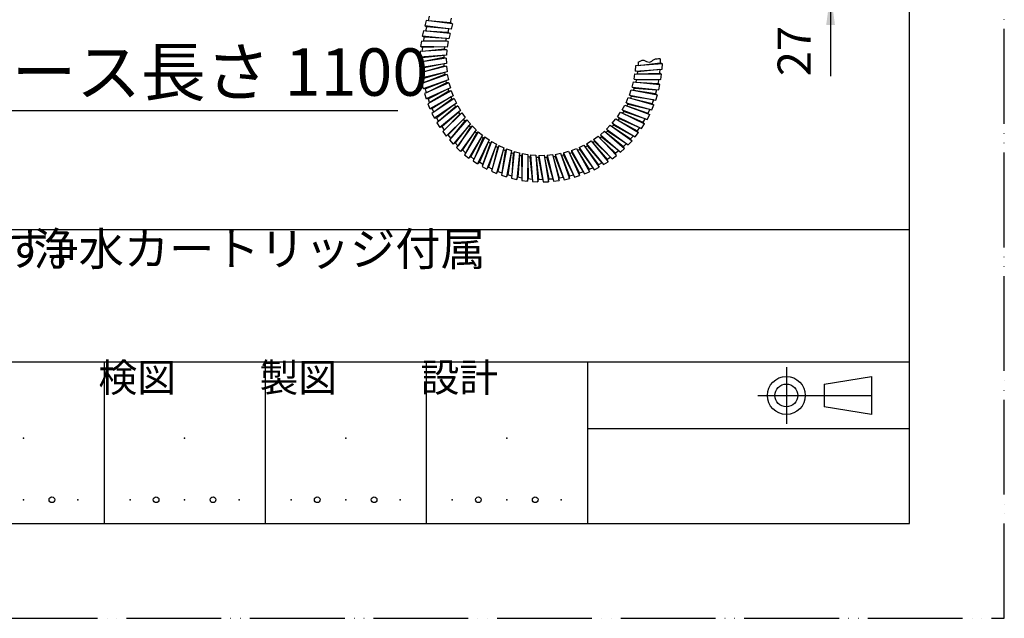
# Model space of a CAD drawing. Units: millimetres. Extents: x 0 to 1050, y 0 to 1485.
# Drawn here: x 531 to 1050, y 0 to 316 of the extents above; entities that cross this region are included whole.
import ezdxf

# ---------------------------------------------------------------- set-up
doc = ezdxf.new("R2010")
doc.units = ezdxf.units.MM
doc.linetypes.add('DOT_CENTER', pattern=[14, 12, -1, 0, -1])
doc.linetypes.add('PHANTOM', pattern=[13, 10, -1, 0, -1, 0, -1])
doc.layers.add('1', color=7, linetype='Continuous')
doc.styles.add('CONVERTER_11', font='MS Mincho.ttf', dxfattribs={"width": 0.89})
doc.styles.add('CONVERTER_12', font='txt.shx', dxfattribs={"width": 0.9})
doc.dimstyles.new('ME10_DIM_27', dxfattribs={"dimtxt": 17.5, "dimasz": 8.75, "dimexe": 5, "dimexo": 0, "dimgap": 5, "dimtad": 1, "dimdsep": 46, "dimtxsty": 'CONVERTER_12', "dimblk2": 'DOT', "dimsah": 1, "dimcen": 0.09, "dimclrd": 2, "dimclre": 2, "dimclrt": 7, "dimadec": 0, "dimazin": 0, "dimtfac": 1, "dimtdec": 4, "dimtix": 1, "dimtmove": 0, "dimatfit": 3, "dimfxl": 1, "dimtolj": 1, "dimtzin": 0, "dimarcsym": 0})

# ---------------------------------------------------------------- blocks, each defined once
blk = doc.blocks.new('開示A4', base_point=(0, -0.4))
at = {"layer": '1', "color": 4, "linetype": 'PHANTOM'}
for p, q in [((210, 0), (210, 297)), ((0, 0), (210, 0))]:
    blk.add_line(p, q, dxfattribs=at)
at = {"layer": '1', "color": 7, "linetype": 'Continuous'}
for p, q in [((200, 10), (200, 148.5)), ((25, 41), (200, 41)), ((200, 27), (25, 27)), ((191, 24.7), (196, 25.5)), ((196, 25.5), (196, 21.5)), ((191, 24.7), (191, 22.3)), ((196, 21.5), (191, 22.3)), ((105, 10), (200, 10))]:
    blk.add_line(p, q, dxfattribs=at)
at = {"layer": '1', "color": 2, "linetype": 'Continuous'}
for p, q in [((115, 27), (115, 10)), ((132, 27), (132, 10)), ((149, 27), (149, 10)), ((166, 27), (166, 10)), ((166, 20), (200, 20))]:
    blk.add_line(p, q, dxfattribs=at)
at = {"layer": '1', "color": 2, "linetype": 'DOT_CENTER'}
for p, q in [((187, 26.5), (187, 20.5)), ((184, 23.5), (197, 23.5))]:
    blk.add_line(p, q, dxfattribs=at)
at = {"layer": '1', "color": 7, "linetype": 'Continuous'}
for centre, radius in [((187, 23.5), 2), ((187, 23.5), 1.2), ((109.5, 12.5), 0.3), ((120.5, 12.5), 0.3), ((126.5, 12.5), 0.3), ((137.5, 12.5), 0.3), ((143.5, 12.5), 0.3), ((154.5, 12.5), 0.3), ((160.5, 12.5), 0.3)]:
    blk.add_circle(centre, radius, dxfattribs=at)
at = {"layer": '1', "color": 4}
for p in [(106.5, 19), (123.5, 19), (140.5, 19), (157.5, 19), (106.5, 12.5), (112.25, 12.5), (117.75, 12.5), (123.5, 12.5), (129.25, 12.5), (134.75, 12.5), (140.5, 12.5), (146.25, 12.5), (151.75, 12.5), (157.5, 12.5), (163.25, 12.5)]:
    blk.add_point(p, dxfattribs=at)
at = {"layer": '1', "color": 2, "char_height": 3, "attachment_point": 5, "line_spacing_factor": 0.590909, "style": 'CONVERTER_11'}
for s, insert in [('検図', (118.5, 25)), ('製図', (135.5, 25)), ('設計', (152.5, 25))]:
    blk.add_mtext(s, dxfattribs=dict(at, insert=insert))
blk = doc.blocks.new('K3761-560X-H1', base_point=(911.22, 703.58))
at = {"layer": '1', "color": 7, "linetype": 'Continuous'}
for p, q in [((746.17, 315.07), (746.81, 317.57)), ((744.92, 315.22), (744.21, 312.41)), ((758.21, 310.65), (744.21, 312.41)), ((744.52, 312.37), (745.36, 311.85)), ((744.8, 309.64), (745.36, 311.85)), ((758.92, 313.46), (744.92, 315.22)), ((756.96, 310.8), (745.36, 311.85)), ((757.77, 314.01), (746.17, 315.07)), ((758.61, 313.5), (757.77, 314.01)), ((757.81, 314.01), (758.4, 316.52)), ((758.92, 313.46), (758.21, 310.65)), ((743.55, 309.8), (742.91, 306.97)), ((756.94, 305.53), (742.91, 306.97)), ((743.22, 306.94), (744.07, 306.44)), ((757.58, 308.35), (743.55, 309.8)), ((756.42, 308.88), (744.81, 309.67)), ((757.27, 308.39), (756.42, 308.88)), ((756.49, 308.84), (756.96, 310.8)), ((757.58, 308.35), (756.94, 305.53)), ((742.42, 304.33), (742.02, 301.46)), ((756.13, 301.24), (742.02, 301.46)), ((742.34, 301.45), (743.22, 301.02)), ((756.52, 304.11), (742.42, 304.33)), ((743.58, 304.31), (744.07, 306.44)), ((755.32, 304.54), (743.68, 304.31)), ((755.68, 305.66), (744.07, 306.44)), ((756.21, 304.11), (755.32, 304.54)), ((755.43, 304.48), (755.68, 305.66)), ((756.52, 304.11), (756.13, 301.24)), ((741.77, 298.78), (741.62, 295.88)), ((755.69, 296.89), (741.62, 295.88)), ((755.84, 299.79), (741.77, 298.78)), ((754.44, 296.8), (742.86, 295.56)), ((742.93, 298.86), (743.22, 301.02)), ((754.6, 300.11), (743.03, 298.87)), ((754.87, 301.26), (743.22, 301.02)), ((754.39, 295.61), (754.44, 296.8)), ((755.53, 299.77), (754.6, 300.11)), ((754.72, 300.07), (754.87, 301.26)), ((755.84, 299.79), (755.69, 296.89)), ((755.53, 295.43), (741.61, 293.19)), ((741.61, 293.19), (741.71, 290.29)), ((755.64, 292.53), (741.71, 290.29)), ((755.61, 291.05), (741.93, 287.61)), ((741.94, 295.9), (742.86, 295.56)), ((742.75, 293.38), (742.86, 295.56)), ((754.27, 295.64), (742.85, 293.39)), ((754.4, 292.33), (742.97, 290.08)), ((754.34, 291.15), (743.15, 287.92)), ((755.22, 295.38), (754.27, 295.64)), ((755.31, 290.98), (754.34, 291.15)), ((754.46, 291.13), (754.4, 292.33)), ((755.53, 295.43), (755.64, 292.53)), ((755.61, 291.05), (755.97, 288.18)), ((855.38, 288.58), (855.51, 291.48)), ((855.51, 291.48), (869.58, 292.53)), ((856.83, 293.24), (856.77, 291.57)), ((856.77, 291.57), (868.34, 292.85)), ((869.27, 292.51), (868.34, 292.85)), ((868.46, 295.08), (868.35, 292.85)), ((869.44, 289.64), (869.58, 292.53)), ((741.93, 287.61), (742.29, 284.74)), ((742.02, 290.34), (742.97, 290.08)), ((755.97, 288.18), (742.29, 284.74)), ((756.07, 286.71), (742.74, 282.08)), ((743.05, 287.9), (742.97, 290.08)), ((754.75, 287.87), (743.56, 284.63)), ((754.79, 286.69), (743.93, 282.5)), ((754.91, 286.68), (754.75, 287.87)), ((755.77, 286.6), (754.79, 286.69)), ((756.07, 286.71), (756.68, 283.87)), ((854.71, 284.26), (855.09, 287.13)), ((855.09, 287.13), (869.2, 286.96)), ((855.38, 288.58), (869.44, 289.64)), ((855.69, 288.6), (856.61, 288.26)), ((856.5, 288.31), (856.35, 287.12)), ((856.35, 287.12), (868, 287.39)), ((856.61, 288.26), (868.19, 289.54)), ((868.29, 289.55), (868, 287.39)), ((868.89, 286.96), (868, 287.39)), ((868.81, 284.08), (869.2, 286.96)), ((742.59, 284.81), (743.56, 284.63)), ((742.74, 282.08), (743.35, 279.25)), ((756.68, 283.87), (743.35, 279.25)), ((743.83, 282.46), (743.56, 284.63)), ((756.9, 282.41), (744.03, 276.64)), ((755.49, 283.46), (744.63, 279.25)), ((755.63, 282.29), (745.18, 277.16)), ((755.75, 282.29), (755.49, 283.46)), ((756.62, 282.28), (755.63, 282.29)), ((756.9, 282.41), (757.76, 279.64)), ((853.66, 280.01), (854.3, 282.84)), ((854.3, 282.84), (868.33, 281.44)), ((854.71, 284.26), (868.81, 284.08)), ((855.02, 284.25), (855.91, 283.84)), ((855.8, 283.89), (855.55, 282.72)), ((855.55, 282.72), (867.17, 281.97)), ((855.91, 283.84), (867.55, 284.1)), ((867.65, 284.1), (867.17, 281.97)), ((868.02, 281.47), (867.17, 281.97)), ((867.69, 278.61), (868.33, 281.44)), ((743.65, 279.35), (744.63, 279.25)), ((744.03, 276.64), (744.88, 273.87)), ((745.09, 277.12), (744.63, 279.25)), ((757.76, 279.64), (744.88, 273.87)), ((758.11, 278.21), (745.79, 271.34)), ((756.61, 279.13), (746.16, 273.99)), ((759.2, 275.52), (746.88, 268.65)), ((756.85, 277.98), (746.89, 271.95)), ((756.98, 277.99), (756.61, 279.13)), ((757.83, 278.06), (756.85, 277.98)), ((758.11, 278.21), (759.2, 275.52)), ((852.25, 275.87), (853.13, 278.64)), ((852.25, 275.87), (866.1, 273.25)), ((852.55, 275.82), (853.36, 275.25)), ((853.13, 278.64), (866.99, 276.01)), ((853.66, 280.01), (867.69, 278.61)), ((853.97, 279.98), (854.82, 279.49)), ((854.72, 279.55), (854.37, 278.4)), ((854.37, 278.4), (865.88, 276.64)), ((854.82, 279.49), (866.44, 278.73)), ((866.54, 278.72), (865.88, 276.64)), ((866.68, 276.07), (865.88, 276.64)), ((866.1, 273.25), (866.99, 276.01)), ((745.17, 274), (746.16, 273.99)), ((745.79, 271.34), (746.88, 268.65)), ((746.8, 271.9), (746.16, 273.99)), ((759.68, 274.13), (748, 266.21)), ((758.1, 274.91), (748.14, 268.88)), ((758.45, 273.78), (749.04, 266.92)), ((761, 271.55), (749.33, 263.63)), ((759.96, 270.84), (750.56, 263.96)), ((761.59, 270.2), (750.66, 261.29)), ((758.57, 273.8), (758.1, 274.91)), ((759.42, 273.95), (758.45, 273.78)), ((759.68, 274.13), (761, 271.55)), ((760.52, 269.78), (759.96, 270.84)), ((761.59, 270.2), (763.14, 267.74)), ((848.37, 268.04), (849.72, 270.61)), ((849.72, 270.61), (862.91, 265.62)), ((850.48, 271.87), (851.6, 274.55)), ((850.48, 271.87), (864.05, 268.05)), ((850.78, 271.79), (851.53, 271.15)), ((851.44, 271.23), (850.89, 270.16)), ((850.89, 270.16), (861.92, 266.43)), ((851.53, 271.15), (862.84, 268.39)), ((851.6, 274.55), (865.17, 270.72)), ((853.26, 275.32), (852.81, 274.21)), ((852.81, 274.21), (864.12, 271.45)), ((853.36, 275.25), (864.87, 273.48)), ((864.05, 268.05), (865.17, 270.72)), ((864.97, 273.46), (864.12, 271.45)), ((864.87, 270.81), (864.12, 271.45)), ((747.15, 268.81), (748.14, 268.88)), ((748, 266.21), (749.33, 263.63)), ((748.96, 266.86), (748.14, 268.88)), ((760.4, 269.75), (751.63, 262.09)), ((763.14, 267.74), (752.2, 258.84)), ((762.16, 266.95), (753.4, 259.28)), ((763.85, 266.45), (753.73, 256.62)), ((762.7, 265.9), (754.63, 257.5)), ((761.35, 270), (760.4, 269.75)), ((762.81, 265.94), (762.16, 266.95)), ((763.62, 266.23), (762.7, 265.9)), ((763.85, 266.45), (765.6, 264.14)), ((845.93, 264.41), (847.5, 266.85)), ((847.5, 266.85), (860.2, 260.73)), ((848.37, 268.04), (861.56, 263.05)), ((849.27, 267.32), (848.63, 266.3)), ((848.63, 266.3), (859.29, 261.62)), ((848.66, 267.93), (849.35, 267.23)), ((849.35, 267.23), (860.38, 263.5)), ((861.56, 263.05), (862.91, 265.62)), ((862.94, 268.36), (861.92, 266.43)), ((862.61, 265.73), (861.92, 266.43)), ((749.58, 263.8), (750.56, 263.96)), ((751.55, 262.02), (750.56, 263.96)), ((750.66, 261.29), (752.2, 258.84)), ((765.6, 264.14), (755.48, 254.31)), ((764.7, 263.26), (756.64, 254.86)), ((766.42, 262.91), (757.2, 252.24)), ((765.32, 262.26), (758.02, 253.19)), ((768.37, 260.76), (759.14, 250.09)), ((767.54, 259.81), (760.25, 250.73)), ((765.43, 262.31), (764.7, 263.26)), ((766.22, 262.67), (765.32, 262.26)), ((766.42, 262.91), (768.37, 260.76)), ((768.36, 258.93), (767.54, 259.81)), ((840.15, 257.85), (842.12, 259.98)), ((842.12, 259.98), (853.57, 251.74)), ((843.95, 260.14), (843.14, 259.25)), ((843.18, 261.01), (844.96, 263.3)), ((843.18, 261.01), (855.31, 253.8)), ((843.45, 260.85), (844.02, 260.04)), ((844.02, 260.04), (854.22, 254.44)), ((844.96, 263.3), (857.08, 256.09)), ((845.93, 264.41), (858.63, 258.29)), ((846.76, 263.61), (846.04, 262.66)), ((846.04, 262.66), (856.26, 257.06)), ((846.21, 264.28), (846.84, 263.52)), ((846.84, 263.52), (857.5, 258.83)), ((858.63, 258.29), (860.2, 260.73)), ((860.47, 263.46), (859.29, 261.62)), ((859.92, 260.86), (859.29, 261.62)), ((752.44, 259.03), (753.4, 259.28)), ((754.56, 257.43), (753.4, 259.28)), ((753.73, 256.62), (755.48, 254.31)), ((755.7, 254.53), (756.64, 254.86)), ((757.95, 253.12), (756.64, 254.86)), ((769.29, 259.61), (761.03, 248.18)), ((768.25, 258.87), (761.77, 249.2)), ((771.42, 257.64), (763.16, 246.21)), ((770.68, 256.62), (764.2, 246.94)), ((772.44, 256.58), (765.21, 244.46)), ((771.47, 255.75), (765.86, 245.55)), ((774.73, 254.8), (767.5, 242.69)), ((769.11, 259.36), (768.25, 258.87)), ((769.29, 259.61), (771.42, 257.64)), ((771.57, 255.82), (770.68, 256.62)), ((772.28, 256.31), (771.47, 255.75)), ((772.44, 256.58), (774.73, 254.8)), ((836.86, 254.98), (839.01, 256.93)), ((836.86, 254.98), (847.54, 245.77)), ((837.1, 254.77), (837.51, 253.88)), ((839.01, 256.93), (849.69, 247.72)), ((840.84, 256.92), (839.96, 256.11)), ((839.96, 256.11), (849.05, 248.82)), ((840.15, 257.85), (851.6, 249.61)), ((840.41, 257.67), (840.9, 256.82)), ((840.9, 256.82), (850.58, 250.35)), ((843.14, 259.25), (852.83, 252.79)), ((855.31, 253.8), (857.08, 256.09)), ((857.59, 258.79), (856.26, 257.06)), ((856.81, 256.25), (856.26, 257.06)), ((757.2, 252.24), (759.14, 250.09)), ((759.35, 250.33), (760.25, 250.73)), ((761.71, 249.12), (760.25, 250.73)), ((774.08, 253.72), (768.48, 243.51)), ((775.84, 253.83), (769.7, 241.13)), ((774.95, 252.91), (770.24, 242.26)), ((778.28, 252.25), (772.13, 239.56)), ((777.73, 251.12), (773.03, 240.46)), ((775.04, 252.99), (774.08, 253.72)), ((779.47, 251.38), (774.45, 238.2)), ((778.66, 250.4), (774.9, 239.38)), ((775.7, 253.54), (774.95, 252.91)), ((775.84, 253.83), (778.28, 252.25)), ((782.03, 250.03), (777.02, 236.85)), ((778.75, 250.48), (777.73, 251.12)), ((779.36, 251.09), (778.66, 250.4)), ((779.47, 251.38), (782.03, 250.03)), ((825.65, 248.22), (828.23, 249.54)), ((828.23, 249.54), (836.17, 237.88)), ((829.58, 250.14), (832.03, 251.69)), ((829.58, 250.14), (838.5, 239.22)), ((829.78, 249.9), (830.03, 248.95)), ((832.03, 251.69), (840.96, 240.76)), ((833.84, 251.37), (832.83, 250.71)), ((832.83, 250.71), (840.51, 241.96)), ((833.33, 252.4), (835.63, 254.16)), ((833.33, 252.4), (843.17, 242.3)), ((833.54, 252.18), (833.88, 251.25)), ((833.88, 251.25), (842.29, 243.2)), ((835.63, 254.16), (845.47, 244.05)), ((837.46, 253.99), (836.51, 253.25)), ((836.51, 253.25), (844.93, 245.2)), ((837.51, 253.88), (846.59, 246.59)), ((850.66, 250.29), (849.05, 248.82)), ((851.6, 249.61), (853.57, 251.74)), ((854.31, 254.39), (852.83, 252.79)), ((853.31, 251.93), (852.83, 252.79)), ((761.03, 248.18), (763.16, 246.21)), ((763.34, 246.46), (764.2, 246.94)), ((765.8, 245.46), (764.2, 246.94)), ((765.21, 244.46), (767.5, 242.69)), ((781.59, 248.85), (777.84, 237.83)), ((783.3, 249.27), (779.45, 235.7)), ((782.57, 248.21), (779.79, 236.91)), ((782.65, 248.31), (781.59, 248.85)), ((785.97, 248.14), (782.12, 234.57)), ((783.21, 248.97), (782.57, 248.21)), ((785.63, 246.93), (782.85, 235.62)), ((783.3, 249.27), (785.97, 248.14)), ((787.29, 247.49), (784.65, 233.64)), ((786.67, 246.38), (784.88, 234.87)), ((786.74, 246.48), (785.63, 246.93)), ((787.23, 247.18), (786.67, 246.38)), ((787.29, 247.49), (790.05, 246.6)), ((790.05, 246.6), (787.41, 232.75)), ((789.82, 245.37), (788.04, 233.86)), ((790.96, 245.02), (789.82, 245.37)), ((791.43, 246.07), (790, 232.04)), ((790.9, 244.91), (790.13, 233.29)), ((791.4, 245.76), (790.9, 244.91)), ((791.43, 246.07), (794.26, 245.43)), ((794.26, 245.43), (792.83, 231.4)), ((794.13, 244.18), (793.36, 232.56)), ((795.3, 243.93), (794.13, 244.18)), ((795.67, 244.71), (795.25, 243.82)), ((795.67, 245.02), (795.48, 230.92)), ((795.67, 245.02), (798.55, 244.63)), ((798.55, 244.63), (798.35, 230.52)), ((799.99, 244.34), (802.89, 244.2)), ((799.99, 244.34), (801.03, 230.27)), ((802.89, 244.2), (803.93, 230.13)), ((808.73, 244.12), (811.61, 244.49)), ((811.61, 244.49), (815.07, 230.81)), ((813.08, 244.59), (815.91, 245.2)), ((813.08, 244.59), (817.72, 231.27)), ((813.18, 244.29), (813.09, 243.31)), ((815.91, 245.2), (820.56, 231.88)), ((817.5, 244.28), (816.33, 244.01)), ((817.37, 245.43), (820.14, 246.29)), ((817.37, 245.43), (823.16, 232.57)), ((817.5, 245.14), (817.5, 244.16)), ((820.14, 246.29), (825.93, 233.42)), ((821.8, 245.51), (820.66, 245.14)), ((820.66, 245.14), (825.81, 234.7)), ((821.57, 246.64), (824.26, 247.74)), ((821.57, 246.64), (828.46, 234.33)), ((821.73, 246.37), (821.81, 245.39)), ((821.81, 245.39), (827.85, 235.43)), ((824.26, 247.74), (831.14, 235.43)), ((825.98, 247.11), (824.87, 246.64)), ((824.87, 246.64), (830.92, 236.69)), ((825.65, 248.22), (833.59, 236.55)), ((825.83, 247.96), (826, 246.99)), ((826, 246.99), (832.88, 237.6)), ((830, 249.06), (828.94, 248.5)), ((828.94, 248.5), (835.83, 239.11)), ((830.03, 248.95), (837.71, 240.19)), ((846.67, 246.53), (844.93, 245.2)), ((845.26, 244.27), (844.93, 245.2)), ((847.54, 245.77), (849.69, 247.72)), ((849.45, 247.92), (849.05, 248.82)), ((767.66, 242.95), (768.48, 243.51)), ((770.2, 242.17), (768.48, 243.51)), ((769.7, 241.13), (772.13, 239.56)), ((772.27, 239.84), (773.03, 240.46)), ((774.87, 239.28), (773.03, 240.46)), ((795.25, 243.82), (795.49, 232.17)), ((799.72, 243.22), (798.53, 243.37)), ((798.53, 243.37), (798.78, 231.72)), ((800.02, 244.03), (799.68, 243.1)), ((799.68, 243.1), (800.94, 231.53)), ((804.18, 242.9), (802.98, 242.94)), ((802.98, 242.94), (804.25, 231.37)), ((804.41, 243.73), (804.15, 242.78)), ((804.15, 242.78), (806.41, 231.36)), ((804.36, 244.04), (807.26, 244.15)), ((804.36, 244.04), (806.61, 230.12)), ((807.26, 244.15), (809.51, 230.23)), ((808.65, 242.97), (807.46, 242.91)), ((807.46, 242.91), (809.73, 231.49)), ((808.81, 243.82), (808.63, 242.85)), ((808.63, 242.85), (811.88, 231.67)), ((808.73, 244.12), (812.19, 230.45)), ((813.1, 243.43), (811.92, 243.27)), ((811.92, 243.27), (815.18, 232.09)), ((813.09, 243.31), (817.31, 232.46)), ((816.33, 244.01), (820.55, 233.16)), ((817.5, 244.16), (822.64, 233.71)), ((837.77, 240.11), (835.83, 239.11)), ((835.99, 238.14), (835.83, 239.11)), ((838.5, 239.22), (840.96, 240.76)), ((842.36, 243.12), (840.51, 241.96)), ((840.76, 241), (840.51, 241.96)), ((843.17, 242.3), (845.47, 244.05)), ((774.45, 238.2), (777.02, 236.85)), ((777.13, 237.14), (777.84, 237.83)), ((779.77, 236.81), (777.84, 237.83)), ((779.45, 235.7), (782.12, 234.57)), ((782.21, 234.87), (782.85, 235.62)), ((784.86, 234.77), (782.85, 235.62)), ((787.47, 233.06), (788.04, 233.86)), ((790.12, 233.19), (788.04, 233.86)), ((825.8, 233.71), (825.81, 234.7)), ((827.9, 235.34), (825.81, 234.7)), ((828.46, 234.33), (831.14, 235.43)), ((832.94, 237.51), (830.92, 236.69)), ((830.99, 235.7), (830.92, 236.69)), ((833.59, 236.55), (836.17, 237.88)), ((784.65, 233.64), (787.41, 232.75)), ((790, 232.04), (792.83, 231.4)), ((792.86, 231.71), (793.36, 232.56)), ((795.49, 232.07), (793.36, 232.56)), ((795.48, 230.92), (798.35, 230.52)), ((798.35, 230.84), (798.78, 231.72)), ((800.94, 231.43), (798.78, 231.72)), ((801.03, 230.27), (803.93, 230.13)), ((803.9, 230.44), (804.25, 231.37)), ((806.43, 231.26), (804.25, 231.37)), ((806.61, 230.12), (809.51, 230.23)), ((809.46, 230.54), (809.73, 231.49)), ((811.91, 231.57), (809.73, 231.49)), ((812.19, 230.45), (815.07, 230.81)), ((814.99, 231.12), (815.18, 232.09)), ((817.34, 232.36), (815.18, 232.09)), ((817.72, 231.27), (820.56, 231.88)), ((820.45, 232.18), (820.55, 233.16)), ((822.68, 233.62), (820.55, 233.16)), ((823.16, 232.57), (825.93, 233.42))]:
    blk.add_line(p, q, dxfattribs=at)
blk.add_open_spline([(856.85, 293.25), (857.8, 293.82), (859.71, 294.97), (862.69, 292.33), (865.2, 295.19), (867.3, 295.12), (868.35, 295.09)], degree=3, knots=[0, 0, 0, 0, 3.043949, 6.087898, 9.155157, 12.227157, 12.227157, 12.227157, 12.227157], dxfattribs=at)
blk = doc.blocks.new('*D72')
at = {"layer": '1'}
h = blk.add_hatch(color=2, dxfattribs=at)
edge = h.paths.add_edge_path()
edge.add_arc((958.35, 357.39), 4.38, 0, 360)
at = {"layer": '1', "color": 2, "linetype": 'Continuous'}
for p, q in [((868.8, 357.39), (963.35, 357.39)), ((958.35, 357.39), (958.35, 330.39)), ((859.8, 330.39), (963.35, 330.39)), ((958.35, 330.39), (958.35, 285.84))]:
    blk.add_line(p, q, dxfattribs=at)
at = {"layer": '1', "color": 2}
blk.add_circle((958.35, 357.39), 4.38, dxfattribs=at)
blk.add_solid([(960.65, 312.89), (956.04, 312.89), (958.35, 330.39)], dxfattribs=at)
at = {"layer": '1', "color": 7, "insert": (953.35, 285.84), "char_height": 17.5, "attachment_point": 7, "rotation": 90, "line_spacing_factor": 0.60024, "style": 'CONVERTER_12'}
blk.add_mtext('27', dxfattribs=at)
blk = doc.blocks.new('_DOT')
at = {"color": 0, "linetype": 'ByBlock', "lineweight": -2}
blk.add_line((-0.5, 0), (-1, 0), dxfattribs=at)
at = {"color": 0, "linetype": 'ByBlock', "const_width": 0.5}
blk.add_lwpolyline([(-0.25, 0, 1), (0.25, 0, 1)], format="xyb", close=True, dxfattribs=at)

msp = doc.modelspace()

# ---------------------------------------------------------------- linework, layer by layer
at = {"layer": '1', "color": 2, "linetype": 'Continuous'}
msp.add_line((510.434, 267.787), (729.934, 267.787), dxfattribs=at)

# ---------------------------------------------------------------- block references
msp.add_blockref('K3761-560X-H1', (911.22, 703.578))
at = {"layer": '1', "xscale": 5, "yscale": 5, "zscale": 5}
msp.add_blockref('開示A4', (0, -2), dxfattribs=at)

# ---------------------------------------------------------------- texts
at = {"color": 7, "line_spacing_factor": 0.545455, "style": 'CONVERTER_11'}
for s, insert, char_height, attachment_point in [('ホース長さ 1100', (619.1, 284.787), 25, 5), ('湯水ホース最小曲げ半径はR50です。', (170, 192.5), 17.5, 4), ('浄水カートリッジ付属', (537.692, 192.5), 17.5, 4)]:
    msp.add_mtext(s, dxfattribs=dict(at, insert=insert, char_height=char_height, attachment_point=attachment_point))

# ---------------------------------------------------------------- dimensions: what is measured, and where the dimension line sits
at = {"layer": '1'}
dim = msp.add_linear_dim(base=(958.347, 357.392), p1=(859.8, 330.392), p2=(868.8, 357.392), angle=90, text='27', dimstyle='ME10_DIM_27', dxfattribs=at)
dim.commit()
dim.dimension.update_dxf_attribs({"geometry": '*D72', "text_midpoint": (944.597, 298.962), "text_rotation": 90})

doc.saveas('drawing.dxf')
